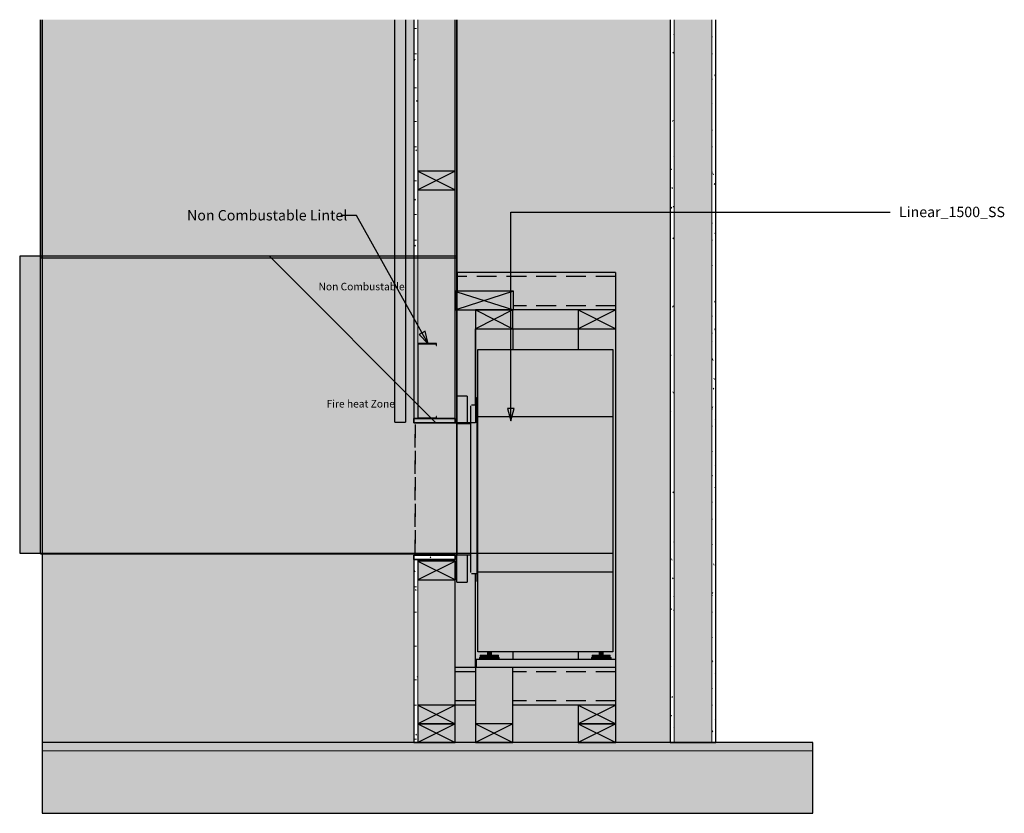
# Model space of a CAD drawing. Units: millimetres. Extents: x -1185 to 1180, y -953 to 953.
import ezdxf

# ---------------------------------------------------------------- set-up
doc = ezdxf.new("R2010")
doc.units = ezdxf.units.MM
doc.linetypes.add('Dash', pattern=[63.5, 31.75, -31.75])
doc.linetypes.add('Hidden', pattern=[71.4375, 47.625, -23.8125])
doc.styles.add('Arial', font='arial.ttf', dxfattribs={"height": 18})
doc.styles.add('Arial_1', font='arial.ttf', dxfattribs={"height": 25})
pattern_1 = [(0, (-4461.81, 1886.89), (81.28, 20.32), [3.353, -57.607, 3.353, -57.607, -325.12]), (0, (-4461.81, 1886.89), (81.28, 20.32), [-121.92, 3.353, -118.567, 3.353, -57.607, -142.24]), (0, (-4461.81, 1886.89), (81.28, 20.32), [-304.8, 3.353, -37.287, 3.353, -98.247]), (120, (-4431.33, 1897.05), (-58.237636, 60.230545), [3.353, -57.607, 3.353, -57.607, -325.12]), (120, (-4431.33, 1897.05), (-58.237636, 60.230545), [-121.92, 3.353, -118.567, 3.353, -57.607, -142.24]), (120, (-4431.33, 1897.05), (-58.237636, 60.230545), [-304.8, 3.353, -37.287, 3.353, -98.247]), (240, (-4421.17, 1937.69), (-23.042364, -80.550545), [3.353, -57.607, 3.353, -57.607, -325.12]), (240, (-4421.17, 1937.69), (-23.042364, -80.550545), [-121.92, 3.353, -118.567, 3.353, -57.607, -142.24]), (240, (-4421.17, 1937.69), (-23.042364, -80.550545), [-304.8, 3.353, -37.287, 3.353, -98.247])]

msp = doc.modelspace()

# ---------------------------------------------------------------- hatches: boundary and pattern name
h = msp.add_hatch(color=10)
h.paths.add_polyline_path([(-1130.5, -783.1), (-238.3, -783.1), (-238.3, -333.1), (-138.3, -333.1), (-138.3, -347.1), (-138.1, -347.1), (-138.1, -392.1), (-138.3, -392.1), (-138.3, -603.1), (-89.8, -603.1), (-89.8, -377.1), (-99.8, -377), (-100.4, -376.7), (-100.9, -376.3), (-101.3, -375.8), (-101.6, -375.2), (-101.6, -374), (-101.6, -332.1), (-109.8, -332.1), (-109.8, -398.3), (-134.8, -398.3), (-134.8, -328.1), (-1130.5, -328.1)], flags=0)
h.paths.add_polyline_path([(377.7, -783.1), (377.7, 953.1), (-138.3, 953.1), (-138.3, 384.9), (-134.8, 384.9), (-134.8, 300.9), (-133.3, 300.9), (-133.3, 345.9), (246.7, 345.9), (246.7, 255.9), (246.9, 255.9), (246.9, -783.1)], flags=0)
h.paths.add_polyline_path([(-89.8, -783.1), (-89.8, -693.1), (-138.3, -693.1), (-138.3, -783.1)], flags=0)
h.paths.add_polyline_path([(106.7, -783.1), (156.9, -783.1), (156.9, -693.1), (0.2, -693.1), (0.2, -783.1)], flags=0)
h.paths.add_polyline_path([(39.4, -583.1), (156.9, -583.1), (156.9, -565.1), (0.2, -565.1), (0.2, -583.1), (28.2, -583.1)], flags=0)
h.paths.add_polyline_path([(-109.8, -15.1), (-101.6, -15.1), (-101.6, 26.1), (-101.3, 26.7), (-100.9, 27.2), (-100.4, 27.6), (-99.6, 27.9), (-99.1, 27.9), (-89.8, 27.9), (-89.8, 255.9), (-134.8, 255.9), (-134.8, 48.7), (-109.8, 48.7), (-109.8, -5)], flags=0)
h.paths.add_polyline_path([(156.9, 210), (156.9, 255.9), (0.2, 255.9), (0.2, 210), (139.1, 210)], flags=0)
h.paths.add_polyline_path([(-1130.5, 384.9), (-283.3, 384.9), (-283.3, 953.1), (-1130.5, 953.1)], flags=0)
h.paths.add_polyline_path([(-258.3, 384.9), (-238.3, 384.9), (-238.3, 953.1), (-258.3, 953.1), (-258.3, 452.7)], flags=0)
for color, points in [(54, [(-283.3, 384.9), (-258.3, 384.9), (-258.3, 953.1), (-283.3, 953.1)]), (256, [(-1184.8, -328.1), (-1130.5, -328.1), (-1130.5, 384.9), (-1184.8, 384.9), (-1184.8, -15.1)]), (256, [(-147.2, -328.1), (-134.8, -328.1), (-134.8, -15.1), (-184.8, -15.1), (-194.8, -5), (-228.3, -5), (-228.3, 28.5), (-258.3, 58.5), (-258.3, -13.6), (-283.3, -13.6), (-283.3, 83.5), (-584.8, 384.9), (-1130.5, 384.9), (-1130.5, -328.1), (-221.5, -328.1)]), (256, [(-258.3, 58.5), (-258.3, 384.9), (-283.3, 384.9), (-283.3, 83.5), (-274.2, 74.4)]), (256, [(-194.8, -5), (-138.3, -5), (-138.3, 384.9), (-228.3, 384.9), (-228.3, 28.5)]), (41, [(246.7, 255.9), (246.7, 345.9), (-133.3, 345.9), (-133.3, 300.9), (1.7, 300.9), (1.7, 255.9), (240.4, 255.9)]), (256, [(-134.8, 255.9), (-134.8, 300.9), (-138.3, 300.9), (-138.3, 255.9)]), (41, [(-134.8, 255.9), (1.7, 255.9), (1.7, 300.9), (-134.8, 300.9)]), (41, [(246.7, 210.9), (246.9, 210.9), (246.9, 255.9), (156.9, 255.9), (156.9, 210.9), (240.4, 210.9)]), (256, [(-203.5, 174.8), (-211.1, 204.9), (-225.1, 197.1)]), (256, [(-89.8, 27.9), (-86.6, 27.9), (-86.6, 45.9), (-84.6, 45.9), (-84.6, 160.9), (0.2, 160.9), (0.2, 210), (-89.8, 210), (-89.8, 45.9)]), (256, [(168.4, 160.9), (240.4, 160.9), (240.4, 210), (156.9, 210), (156.9, 160.9)]), (256, [(-84.6, -328.1), (240.4, -328.1), (240.4, 160.9), (-84.6, 160.9), (-84.6, -297.7)]), (256, [(-274.2, -13.6), (-258.3, -13.6), (-258.3, 58.5), (-283.3, 83.5), (-283.3, -13.6)]), (256, [(-228.3, -5), (-194.8, -5), (-228.3, 28.5)]), (256, [(-134.8, -328.1), (-84.6, -328.1), (-84.6, 45.9), (-86.6, 45.9), (-86.6, 27.9), (-89.8, 27.9), (-89.8, -15.1), (-101.6, -15.1), (-101.6, -17.1), (-109.8, -17.1), (-109.8, -15.1), (-134.8, -15.1), (-134.8, -297.7)]), (256, [(-5.1, -10.4), (3, 19.6), (-13.1, 19.6)]), (55, [(-101.6, -332.1), (-101.6, -328.1), (-134.6, -328.1), (-134.6, -332.1)]), (55, [(-84.6, -395.1), (-84.6, -328.1), (-86.6, -328.1), (-86.6, -395.1)]), (252, [(233.6, -374), (240.4, -374), (240.4, -328.1), (-84.6, -328.1), (-84.6, -374), (170.1, -374)]), (41, [(-138.3, -392.1), (-138.1, -392.1), (-138.1, -347.1), (-138.3, -347.1), (-138.3, -374)]), (252, [(240.4, -565.1), (240.4, -374), (-84.6, -374), (-84.6, -565.1), (233.6, -565.1)]), (55, [(-59.7, -573.3), (-56.4, -573.3), (-56.4, -565.1), (-61, -565.1), (-61, -573.3), (-60, -573.3)]), (55, [(-51.9, -573.3), (-51.7, -573.3), (-51.7, -565.1), (-56.4, -565.1), (-56.4, -573.3), (-52, -573.3)]), (55, [(208.1, -573.3), (212.1, -573.3), (212.1, -565.1), (207.5, -565.1), (207.5, -573.3), (207.6, -573.3)]), (55, [(216.6, -573.3), (216.8, -573.3), (216.8, -565.1), (212.1, -565.1), (212.1, -573.3), (216.1, -573.3)]), (9, [(246.9, -603.1), (246.9, -583.1), (-88.1, -583.1), (-88.1, -603.1), (246.7, -603.1)]), (55, [(-80.1, -583.1), (-56.4, -583.1), (-56.4, -578.8), (-80.1, -578.8), (-80.1, -579.2)]), (55, [(-71.9, -578.8), (-56.4, -578.8), (-56.4, -573.3), (-78.3, -573.3), (-78.3, -578.8), (-73.2, -578.8)]), (55, [(-35.9, -578.8), (-34.5, -578.8), (-34.5, -573.3), (-56.4, -573.3), (-56.4, -578.8), (-36.2, -578.8)]), (55, [(-56.4, -583.1), (-32.7, -583.1), (-32.7, -578.8), (-56.4, -578.8), (-56.4, -579.2)]), (55, [(196.6, -583.1), (212.1, -583.1), (212.1, -578.8), (188.4, -578.8), (188.4, -583.1), (195.3, -583.1)]), (55, [(209.8, -578.8), (212.1, -578.8), (212.1, -573.3), (190.2, -573.3), (190.2, -578.8), (206.4, -578.8)]), (55, [(227.6, -578.8), (234, -578.8), (234, -573.3), (212.1, -573.3), (212.1, -578.8), (224, -578.8)]), (55, [(232.6, -583.1), (235.8, -583.1), (235.8, -578.8), (212.1, -578.8), (212.1, -583.1), (228.9, -583.1)]), (41, [(233.6, -738.1), (246.9, -738.1), (246.9, -693.1), (156.9, -693.1), (156.9, -738.1)]), (41, [(233.6, -783.1), (246.9, -783.1), (246.9, -738.1), (156.9, -738.1), (156.9, -783.1)]), (8, [(233.6, -953.1), (720.2, -953.1), (720.2, -803.1), (-1130.5, -803.1), (-1130.5, -953.1), (-20.3, -953.1)])]:
    msp.add_hatch(color=color).paths.add_polyline_path(points, flags=0)
at = {"lineweight": 18}
h = msp.add_hatch(dxfattribs=at)
h.set_pattern_fill('FP_1', color=250, style=0, pattern_type=2)
h.set_pattern_definition(pattern_1)
h.paths.add_polyline_path([(-228.4, -783.1), (-228.3, -783.1), (-228.3, -343.1), (-238.3, -343.1), (-238.3, -783.1)], flags=0)
h.paths.add_polyline_path([(-236.3, 384.9), (-228.3, 384.9), (-228.3, 953.1), (-238.3, 953.1), (-238.3, 384.9)], flags=0)
h = msp.add_hatch(color=31)
h.paths.add_polyline_path([(-147.2, -783.1), (-138.3, -783.1), (-138.3, -343.1), (-228.3, -343.1), (-228.3, -783.1)], flags=0)
h.paths.add_polyline_path([(-156.6, 384.9), (-138.3, 384.9), (-138.3, 953.1), (-228.3, 953.1), (-228.3, 384.9)], flags=0)
h = msp.add_hatch(dxfattribs=at)
h.set_pattern_fill('FP_1', color=250, style=0, pattern_type=2)
h.set_pattern_definition(pattern_1)
h.paths.add_polyline_path([(387.7, -783.1), (387.7, 953.1), (377.7, 953.1), (377.7, -783.1)], flags=0)
at = {"lineweight": 5}
for color, points in [(21, [(477.7, -783.1), (477.7, 953.1), (387.7, 953.1), (387.7, -783.1)]), (50, [(246.9, -803.1), (720.2, -803.1), (720.2, -783.1), (-1130.5, -783.1), (-1130.5, -803.1), (240.4, -803.1)])]:
    msp.add_hatch(color=color, dxfattribs=at).paths.add_polyline_path(points, flags=0)
at = {"lineweight": 18}
h = msp.add_hatch(dxfattribs=at)
h.set_pattern_fill('FP_1', color=250, style=0, pattern_type=2)
h.set_pattern_definition(pattern_1)
h.paths.add_polyline_path([(487.7, -783.1), (487.7, 953.1), (477.7, 953.1), (477.7, -783.1)], flags=0)
h = msp.add_hatch(color=256)
h.paths.add_polyline_path([(-184.8, -15.1), (-134.8, -15.1), (-134.8, 255.9), (-138.3, 255.9), (-138.3, -5), (-194.8, -5.1)], flags=0)
h.paths.add_polyline_path([(-228.3, 28.5), (-228.3, 384.9), (-258.3, 384.9), (-258.3, 58.5), (-238.1, 38.3)], flags=0)
h.paths.add_polyline_path([(-283.3, 83.5), (-283.3, 384.9), (-584.8, 384.9), (-286.6, 86.8)], flags=0)
h.paths.add_polyline_path([(-134.8, 300.9), (-134.8, 384.9), (-138.3, 384.9), (-138.3, 300.9)], flags=0)
h = msp.add_hatch(color=31)
h.paths.add_polyline_path([(0.2, -783.1), (0.2, -603.1), (-89.8, -603.1), (-89.8, -783.1), (-20.3, -783.1)], flags=0)
h.paths.add_polyline_path([(0.2, 210.9), (0.2, 255.9), (-89.8, 255.9), (-89.8, 210.9), (-20.3, 210.9)], flags=0)
h = msp.add_hatch(color=256)
h.paths.add_polyline_path([(-109.8, -17.1), (-101.6, -17.1), (-101.6, -15.1), (-109.8, -15.1)], flags=0)
h.paths.add_polyline_path([(156.9, 160.9), (156.9, 210), (0.2, 210), (0.2, 160.9), (132.2, 160.9)], flags=0)
at = {"lineweight": 5}
h = msp.add_hatch(color=21, dxfattribs=at)
h.paths.add_polyline_path([(-88.1, -603.1), (-88.1, -583.1), (-80.1, -583.1), (-80.1, -578.8), (-78.3, -578.8), (-78.3, -573.3), (-61, -573.3), (-61, -565.1), (-84.6, -565.1), (-84.6, -395.1), (-86.6, -395.1), (-86.6, -377.1), (-89.8, -377.1), (-89.8, -603.1)], flags=0)
h.paths.add_polyline_path([(-21.1, -583.1), (0.2, -583.1), (0.2, -565.1), (-51.7, -565.1), (-51.7, -573.3), (-34.5, -573.3), (-34.5, -578.8), (-32.7, -578.8), (-32.7, -583.1), (-25.2, -583.1)], flags=0)
h.paths.add_polyline_path([(0.2, 210), (0.2, 210.9), (-89.8, 210.9), (-89.8, 210), (-20.3, 210)], flags=0)
h = msp.add_hatch(color=41)
h.paths.add_polyline_path([(246.7, -693.1), (246.9, -693.1), (246.9, -603.1), (246.7, -603.1)], flags=0)
h.paths.add_polyline_path([(235.8, -583.1), (246.9, -583.1), (246.9, 210.9), (156.9, 210.9), (156.9, 210), (240.4, 210), (240.4, -565.1), (216.8, -565.1), (216.8, -573.3), (234, -573.3), (234, -578.8), (235.8, -578.8)], flags=0)
h.paths.add_polyline_path([(188.4, -583.1), (188.4, -578.8), (190.2, -578.8), (190.2, -573.3), (207.5, -573.3), (207.5, -565.1), (156.9, -565.1), (156.9, -583.1), (170.1, -583.1)], flags=0)
h = msp.add_hatch(color=55)
h.paths.add_polyline_path([(-109.8, -398.3), (-109.8, -332.1), (-134.6, -332.1), (-134.6, -328.1), (-134.8, -328.1), (-134.8, -398.3)], flags=0)
h.paths.add_polyline_path([(-109.8, -15.1), (-109.8, 48.7), (-134.8, 48.7), (-134.8, -15.1), (-134.6, -15.1)], flags=0)
h = msp.add_hatch(color=55)
h.paths.add_polyline_path([(-99.1, -377.1), (-99.1, -328.1), (-101.6, -328.1), (-101.6, -375.2), (-101.3, -375.8), (-100.9, -376.3), (-100.4, -376.7), (-99.6, -377)], flags=0)
h.paths.add_polyline_path([(-99.2, -15.1), (-99.1, -15.1), (-99.1, 27.9), (-99.8, 27.9), (-100.4, 27.6), (-100.9, 27.2), (-101.3, 26.7), (-101.6, 26.1), (-101.6, 25.4), (-101.6, -15.1), (-99.6, -15.1)], flags=0)
h = msp.add_hatch(color=55)
h.paths.add_polyline_path([(-99.1, -377.1), (-86.6, -377.1), (-86.6, -328.1), (-99.1, -328.1), (-99.1, -374)], flags=0)
h.paths.add_polyline_path([(-89.8, -15.1), (-89.8, 27.9), (-99.1, 27.9), (-99.1, -15.1)], flags=0)
at = {"lineweight": 18}
h = msp.add_hatch(dxfattribs=at)
h.set_pattern_fill('FP_1', color=250, style=0, pattern_type=2)
h.set_pattern_definition(pattern_1)
h.paths.add_polyline_path([(-222, -343.1), (-138.3, -343.1), (-138.3, -333.1), (-238.3, -333.1), (-238.3, -343.1), (-228.3, -343.1)], flags=0)
h = msp.add_hatch(color=41)
h.paths.add_polyline_path([(-138.3, -693.1), (-89.8, -693.1), (-89.8, -603.1), (-138.3, -603.1), (-138.3, -673)], flags=0)
h.paths.add_polyline_path([(0.2, -693.1), (246.7, -693.1), (246.7, -603.1), (0.2, -603.1), (0.2, -673)], flags=0)

# ---------------------------------------------------------------- linework, layer by layer
at = {"color": 3}
for p, q in [((-1134.8, 953.1), (-1134.8, 384.9)), ((-1134.8, 384.9), (-1134.8, 953.1)), ((-134.8, 953.1), (-134.8, 384.9)), ((-134.8, 384.9), (-134.8, 953.1)), ((-1134.8, 384.9), (-1134.8, 380.9)), ((-1134.8, 380.9), (-1134.8, 384.9)), ((-134.8, 384.9), (-134.8, 380.9)), ((-134.8, 380.9), (-134.8, 384.9))]:
    msp.add_line(p, q, dxfattribs=at)
at = {"color": 7}
for p, q in [((-1130.5, 953.1), (-1130.5, 384.9)), ((-238.3, 953.1), (-238.3, 384.9)), ((-138.3, 384.9), (-138.3, 953.1)), ((377.7, 953.1), (377.7, -783.1)), ((487.7, -783.1), (487.7, 953.1)), ((-1130.5, 384.9), (-1130.5, -328.1)), ((-238.3, 384.9), (-238.3, -5)), ((-138.3, -5), (-138.3, 384.9)), ((-89.8, 255.9), (-89.8, 210.9)), ((0.2, 255.9), (-89.8, 255.9)), ((0.2, 210.9), (0.2, 255.9)), ((-89.8, 210.9), (0.2, 210.9)), ((-89.8, 210), (-89.8, 210.9)), ((-89.8, 27.9), (-89.8, 210)), ((0.2, 210.9), (0.2, 210)), ((0.2, 210), (0.2, 160.9)), ((-238.3, -5), (-138.3, -5)), ((-1130.5, -328.1), (-1130.5, -783.1)), ((-238.3, -343.1), (-238.3, -783.1)), ((-138.3, -343.1), (-238.3, -343.1)), ((-138.3, -783.1), (-138.3, -343.1)), ((-89.8, -603.1), (-89.8, -377.1)), ((0.2, -565.1), (0.2, -583.1)), ((-89.8, -603.1), (-89.8, -783.1)), ((-88.1, -603.1), (-89.8, -603.1)), ((0.2, -783.1), (0.2, -603.1)), ((720.2, -783.1), (-1130.5, -783.1)), ((-1130.5, -783.1), (-1130.5, -953.1)), ((-238.3, -783.1), (-138.3, -783.1)), ((-89.8, -783.1), (0.2, -783.1)), ((377.7, -783.1), (487.7, -783.1)), ((720.2, -953.1), (720.2, -783.1)), ((-1130.5, -953.1), (720.2, -953.1))]:
    msp.add_line(p, q, dxfattribs=at)
at = {"color": 250}
for p, q in [((-283.3, 384.9), (-283.3, 953.1)), ((-258.3, 953.1), (-258.3, 384.9)), ((-228.3, 589.4), (-138.3, 544.4)), ((-138.3, 589.4), (-228.3, 544.4)), ((-138.3, 589.4), (-228.3, 589.4)), ((-228.3, 589.4), (-228.3, 544.4)), ((-138.3, 544.4), (-138.3, 589.4)), ((-228.3, 544.4), (-138.3, 544.4)), ((-283.3, -13.6), (-283.3, 384.9)), ((-258.3, 384.9), (-258.3, -13.6)), ((-133.3, 300.9), (-133.3, 345.9)), ((246.7, 345.9), (-133.3, 345.9)), ((246.7, 345.9), (246.7, 255.9)), ((-138.3, 300.9), (-134.8, 299.8)), ((-134.8, 300.9), (-138.3, 300.9)), ((-138.3, 300.9), (-138.3, 255.9)), ((1.7, 300.9), (-134.8, 257.1)), ((1.7, 300.9), (-134.8, 300.9)), ((-134.8, 299.8), (1.7, 255.9)), ((1.7, 255.9), (1.7, 300.9)), ((-134.8, 257.1), (-138.3, 255.9)), ((-138.3, 255.9), (-134.8, 255.9)), ((-134.8, 255.9), (1.7, 255.9)), ((-89.8, 255.9), (0.2, 210.9)), ((0.2, 255.9), (-89.8, 210.9)), ((0.2, 255.9), (-89.8, 255.9)), ((-89.8, 255.9), (-89.8, 210.9)), ((0.2, 210.9), (0.2, 255.9)), ((156.9, 255.9), (1.7, 255.9)), ((156.9, 255.9), (246.9, 210.9)), ((246.9, 255.9), (156.9, 210.9)), ((246.9, 255.9), (156.9, 255.9)), ((156.9, 255.9), (156.9, 210.9)), ((246.9, 210.9), (246.9, 255.9)), ((-89.8, 210.9), (0.2, 210.9)), ((156.9, 210.9), (156.9, 210)), ((156.9, 210.9), (246.9, 210.9)), ((156.9, 210), (156.9, 160.9)), ((246.9, -583.1), (246.9, 210.9)), ((-183.3, 175.2), (-228.3, 175.2)), ((-228.3, 175.2), (-228.3, -4.8)), ((-227.3, -3.8), (-227.3, 174.2)), ((-227.3, 174.2), (-184.3, 174.2)), ((-184.3, 174.2), (-184.3, 170.2)), ((-184.3, 170.2), (-183.3, 170.2)), ((-183.3, 170.2), (-183.3, 175.2)), ((-84.6, 45.9), (-84.6, 160.9)), ((-84.6, 160.9), (240.4, 160.9)), ((240.4, 160.9), (240.4, -0.6)), ((-134.8, -15.1), (-134.8, 48.7)), ((-109.8, 48.7), (-134.8, 48.7)), ((-109.8, 48.7), (-109.8, -15.1)), ((-101.6, 25.4), (-101.6, -15.1)), ((-99.1, 27.9), (-89.8, 27.9)), ((-89.8, 27.9), (-86.6, 27.9)), ((-86.6, 45.9), (-84.6, 45.9)), ((-86.6, 45.9), (-86.6, -328.1)), ((-84.6, -0.6), (-84.6, 45.9)), ((-183.3, 0.2), (-184.3, 0.2)), ((-184.3, 0.2), (-184.3, -3.8)), ((-183.3, -4.8), (-183.3, 0.2)), ((-283.3, -13.6), (-258.3, -13.6)), ((-228.3, -4.8), (-183.3, -4.8)), ((-184.3, -3.8), (-227.3, -3.8)), ((-134.8, -328.1), (-134.8, -15.1)), ((-134.6, -17.1), (-101.6, -17.1)), ((-134.6, -17.1), (-134.6, -328.1)), ((-109.8, -15.1), (-109.8, -17.1)), ((-101.6, -15.1), (-101.6, -328.1)), ((-84.6, -328.1), (-84.6, -0.6)), ((240.4, -0.6), (-84.6, -0.6)), ((240.4, -0.6), (240.4, -328.1)), ((-134.8, -398.3), (-134.8, -328.1)), ((-134.6, -328.1), (-134.6, -332.1)), ((-101.6, -328.1), (-101.6, -374.6)), ((-86.6, -328.1), (-86.6, -395.1)), ((-84.6, -374), (-84.6, -328.1)), ((240.4, -328.1), (240.4, -374)), ((-228.1, -347.1), (-138.1, -392.1)), ((-138.1, -347.1), (-228.1, -392.1)), ((-138.1, -347.1), (-228.1, -347.1)), ((-228.1, -347.1), (-228.1, -392.1)), ((-138.1, -392.1), (-138.1, -347.1)), ((-134.6, -332.1), (-101.6, -332.1)), ((-109.8, -332.1), (-109.8, -398.3)), ((-99.1, -377.1), (-86.6, -377.1)), ((-84.6, -395.1), (-84.6, -374)), ((240.4, -374), (-84.6, -374)), ((240.4, -374), (240.4, -565.1)), ((-228.1, -392.1), (-138.1, -392.1)), ((-134.8, -398.3), (-109.8, -398.3)), ((-86.6, -395.1), (-84.6, -395.1)), ((-84.6, -565.1), (-84.6, -395.1)), ((240.4, -565.1), (-84.6, -565.1)), ((-61, -565.1), (-61, -573.3)), ((-51.7, -573.3), (-51.7, -565.1)), ((156.9, -565.1), (156.9, -583.1)), ((207.5, -565.1), (207.5, -573.3)), ((216.8, -573.3), (216.8, -565.1)), ((-88.1, -583.1), (246.9, -583.1)), ((-88.1, -583.1), (-88.1, -603.1)), ((-80.1, -578.8), (-80.1, -583.1)), ((-80.1, -578.8), (-56.4, -578.8)), ((-78.3, -573.3), (-78.3, -578.8)), ((-78.3, -573.3), (-56.4, -573.3)), ((-56.4, -573.3), (-34.5, -573.3)), ((-56.4, -578.8), (-32.7, -578.8)), ((-34.5, -578.8), (-34.5, -573.3)), ((-32.7, -583.1), (-32.7, -578.8)), ((188.4, -578.8), (188.4, -583.1)), ((188.4, -578.8), (212.1, -578.8)), ((190.2, -573.3), (190.2, -578.8)), ((190.2, -573.3), (212.1, -573.3)), ((212.1, -573.3), (234, -573.3)), ((212.1, -578.8), (235.8, -578.8)), ((234, -578.8), (234, -573.3)), ((235.8, -583.1), (235.8, -578.8)), ((246.9, -603.1), (246.9, -583.1)), ((-89.8, -603.1), (-138.3, -603.1)), ((246.9, -603.1), (-88.1, -603.1)), ((246.7, -603.1), (246.7, -693.1)), ((246.9, -693.1), (246.9, -603.1)), ((-228.3, -693.1), (-138.3, -738.1)), ((-138.3, -693.1), (-228.3, -738.1)), ((-138.3, -693.1), (-228.3, -693.1)), ((-228.3, -693.1), (-228.3, -738.1)), ((-89.8, -693.1), (-138.3, -693.1)), ((-138.3, -738.1), (-138.3, -693.1)), ((156.9, -693.1), (0.2, -693.1)), ((156.9, -693.1), (246.9, -738.1)), ((246.9, -693.1), (156.9, -738.1)), ((246.9, -693.1), (156.9, -693.1)), ((156.9, -693.1), (156.9, -738.1)), ((246.9, -738.1), (246.9, -693.1)), ((-228.3, -738.1), (-138.3, -738.1)), ((-228.3, -738.1), (-138.3, -783.1)), ((-138.3, -738.1), (-228.3, -783.1)), ((-138.3, -738.1), (-228.3, -738.1)), ((-228.3, -738.1), (-228.3, -783.1)), ((-138.3, -783.1), (-138.3, -738.1)), ((-89.8, -738.1), (0.2, -783.1)), ((0.2, -738.1), (-89.8, -783.1)), ((0.2, -738.1), (-89.8, -738.1)), ((-89.8, -738.1), (-89.8, -783.1)), ((0.2, -783.1), (0.2, -738.1)), ((156.9, -738.1), (246.9, -738.1)), ((156.9, -738.1), (246.9, -783.1)), ((246.9, -738.1), (156.9, -783.1)), ((246.9, -738.1), (156.9, -738.1)), ((156.9, -738.1), (156.9, -783.1)), ((246.9, -783.1), (246.9, -738.1)), ((-228.3, -783.1), (-138.3, -783.1)), ((-89.8, -783.1), (0.2, -783.1)), ((156.9, -783.1), (246.9, -783.1))]:
    msp.add_line(p, q, dxfattribs=at)
at = {"color": 250, "lineweight": 18}
for p, q in [((-228.3, 384.9), (-228.3, 953.1)), ((387.7, -783.1), (387.7, 953.1)), ((477.7, -783.1), (477.7, 953.1)), ((-228.3, -5), (-228.3, 384.9)), ((-228.3, -783.1), (-228.3, -343.1)), ((720.2, -803.1), (-1130.5, -803.1))]:
    msp.add_line(p, q, dxfattribs=at)
for p, q in [((-375.4, 482.7), (-413.7, 482.7)), ((-203.5, 174.8), (-375.4, 482.7)), ((-5.1, 490.7), (906.6, 490.7)), ((-5.1, -10.4), (-5.1, 490.7)), ((-584.8, 384.9), (-1184.8, 384.9)), ((-1184.8, 384.9), (-1184.8, -328.1)), ((-184.8, -15.1), (-584.8, 384.9)), ((-134.8, 384.9), (-584.8, 384.9)), ((-584.8, 384.9), (-184.8, -15.1)), ((-134.8, -15.1), (-134.8, 384.9)), ((-211.1, 204.9), (-225.1, 197.1)), ((-225.1, 197.1), (-203.5, 174.8)), ((-203.5, 174.8), (-211.1, 204.9)), ((-89.8, 210), (-89.8, -15.1)), ((240.4, 210), (-89.8, 210)), ((3, 19.6), (-13.1, 19.6)), ((-13.1, 19.6), (-5.1, -10.4)), ((-5.1, -10.4), (3, 19.6)), ((-134.8, -15.1), (-184.8, -15.1)), ((-184.8, -15.1), (-134.8, -15.1)), ((-134.8, -328.1), (-134.8, -15.1)), ((-89.8, -15.1), (-134.8, -15.1)), ((-134.8, -15.1), (-134.8, -328.1)), ((-1184.8, -328.1), (-134.8, -328.1)), ((-134.8, -328.1), (240.4, -328.1))]:
    msp.add_line(p, q)
at = {"color": 1}
for p, q in [((-1134.8, 380.9), (-134.8, 380.9)), ((-1134.8, -328.1), (-1134.8, 380.9)), ((-1134.8, 380.9), (-283.3, 380.9)), ((-1134.8, -328.1), (-1134.8, 380.9)), ((-258.3, 380.9), (-238.3, 380.9)), ((-138.3, 380.9), (-134.8, 380.9)), ((-134.8, 380.9), (-134.8, -15.1)), ((-134.8, 380.9), (-134.8, 300.9)), ((-134.8, 255.9), (-134.8, 48.7)), ((-134.8, -15.1), (-134.8, -328.1)), ((-1134.8, -330.1), (-1134.8, -328.1)), ((-1134.8, -330.1), (-1134.8, -328.1)), ((-134.8, -330.1), (-1134.8, -330.1)), ((-1134.8, -330.1), (-134.8, -330.1)), ((-134.8, -328.1), (-134.8, -330.1))]:
    msp.add_line(p, q, dxfattribs=at)
at = {"color": 250, "linetype": 'Hidden'}
for p, q in [((246.7, 335.9), (-133.3, 335.9)), ((246.7, 265.9), (1.7, 265.9)), ((-89.8, -613.1), (-138.3, -613.1)), ((246.7, -613.1), (0.2, -613.1)), ((-89.8, -683.1), (-138.3, -683.1)), ((246.7, -683.1), (0.2, -683.1))]:
    msp.add_line(p, q, dxfattribs=at)
at = {"color": 90, "lineweight": 35}
for p, q in [((-138.3, -5.1), (-238.3, -5.1)), ((-238.3, -5.1), (-238.3, -15.1)), ((-238.3, -15.1), (-184.8, -15.1)), ((-184.8, -15.1), (-138.3, -15.1)), ((-138.3, -15.1), (-138.3, -5.1)), ((-138.3, -333.1), (-238.3, -333.1)), ((-238.3, -333.1), (-238.3, -343.1)), ((-238.3, -343.1), (-138.3, -343.1)), ((-138.3, -343.1), (-138.3, -333.1))]:
    msp.add_line(p, q, dxfattribs=at)
at = {"color": 6, "linetype": 'Dash'}
for p, q in [((-234.8, -19.1), (-234.8, -328.1)), ((-234.8, -328.1), (-234.8, -19.1)), ((-234.8, -328.1), (-234.8, -330.1)), ((-234.8, -330.1), (-234.8, -328.1))]:
    msp.add_line(p, q, dxfattribs=at)
at = {"color": 5, "linetype": 'Dash'}
for p, q in [((-234.8, -19.1), (-234.8, -328.1)), ((-234.8, -328.1), (-234.8, -19.1)), ((-234.8, -328.1), (-234.8, -330.1)), ((-234.8, -330.1), (-234.8, -328.1))]:
    msp.add_line(p, q, dxfattribs=at)

# ---------------------------------------------------------------- texts
at = {"char_height": 25, "attachment_point": 1, "style": 'Arial_1'}
for s, insert, width in [('Non Combustable Lintel', (-782.8, 495.8), 446.54), ('Linear_1500_SS', (927.4, 503.8), 311.055)]:
    msp.add_mtext(s, dxfattribs=dict(at, insert=insert, width=width))
at = {"lineweight": 9, "char_height": 18, "attachment_point": 1, "style": 'Arial'}
for s, insert, width in [('Non Combustable', (-466.9, 321.1), 237.299), ('Fire heat Zone', (-447.7, 39.6), 190.802)]:
    msp.add_mtext(s, dxfattribs=dict(at, insert=insert, width=width))

doc.saveas('drawing.dxf')
